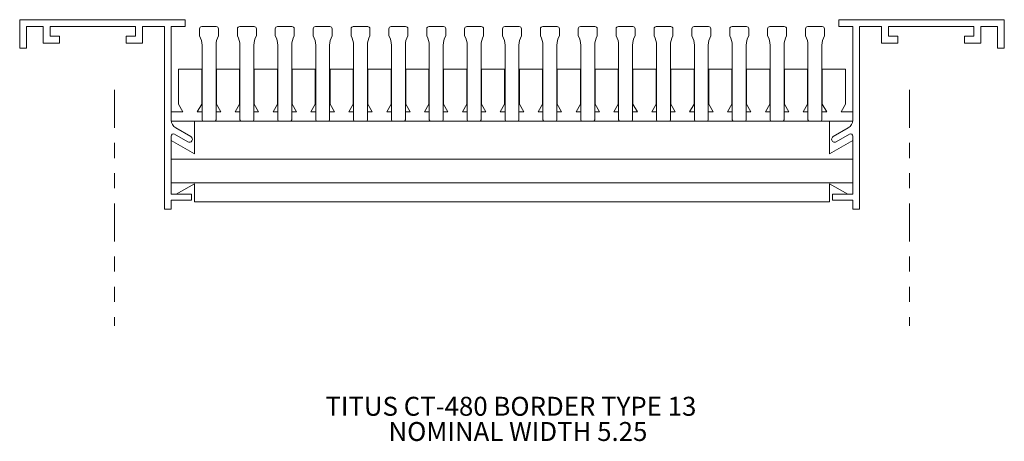
# Model space of a CAD drawing. Units: inches. Extents: x 2.17 to 8.67, y 2.59 to 5.37.
import ezdxf

# ---------------------------------------------------------------- set-up
doc = ezdxf.new("R2010")
doc.units = ezdxf.units.IN
doc.header["$MEASUREMENT"] = 0
doc.linetypes.add('PHANTOM', pattern=[0.5, 0.25, -0.05, 0.05, -0.05, 0.05, -0.05])
doc.layers.add('FORMAT', color=7, linetype='Continuous')
doc.styles.add('SLDTEXTSTYLE0', font='TXT', dxfattribs={"width": 0.605})

# ---------------------------------------------------------------- blocks, each defined once
blk = doc.blocks.new('SW_NOTE_0')
at = {"layer": 'FORMAT', "color": 0, "char_height": 0.125, "attachment_point": 1, "style": 'SLDTEXTSTYLE0'}
for s, insert in [('TITUS CT-480 BORDER TYPE 13', (0, 0.1611)), ('NOMINAL WIDTH 5.25', (0.4167, -0.0055))]:
    blk.add_mtext(s, dxfattribs=dict(at, insert=insert))

msp = doc.modelspace()

# ---------------------------------------------------------------- linework, layer by layer
at = {"color": 7, "linetype": 'Continuous', "lineweight": 0}
for p, q in [((2.1694, 5.1857), (2.1694, 5.3727)), ((3.2624, 5.3727), (2.1694, 5.3727)), ((3.2624, 5.3727), (3.2624, 5.3277)), ((8.6694, 5.3727), (7.5764, 5.3727)), ((7.5764, 5.3277), (7.5764, 5.3727)), ((8.6694, 5.1857), (8.6694, 5.3727)), ((2.2144, 5.3277), (2.2144, 5.1857)), ((2.3254, 5.3277), (2.2144, 5.3277)), ((2.3254, 5.2187), (2.3254, 5.3277)), ((2.9344, 5.3277), (2.3704, 5.3277)), ((2.3704, 5.3277), (2.3704, 5.2637)), ((2.9344, 5.2637), (2.9344, 5.3277)), ((3.1244, 5.3277), (2.9794, 5.3277)), ((2.9794, 5.3277), (2.9794, 5.2187)), ((3.1244, 4.1227), (3.1244, 5.3277)), ((3.2624, 5.3277), (3.1694, 5.3277)), ((3.1694, 5.3277), (3.1694, 4.7104)), ((3.3569, 5.2657), (3.3569, 5.3127)), ((3.3719, 5.3277), (3.4669, 5.3277)), ((3.4819, 5.2657), (3.4819, 5.3127)), ((3.6069, 5.2657), (3.6069, 5.3127)), ((3.6219, 5.3277), (3.7169, 5.3277)), ((3.7319, 5.2657), (3.7319, 5.3127)), ((3.8569, 5.2657), (3.8569, 5.3127)), ((3.8719, 5.3277), (3.9669, 5.3277)), ((3.9819, 5.2657), (3.9819, 5.3127)), ((4.1069, 5.2657), (4.1069, 5.3127)), ((4.1219, 5.3277), (4.2169, 5.3277)), ((4.2319, 5.2657), (4.2319, 5.3127)), ((4.3569, 5.2657), (4.3569, 5.3127)), ((4.3719, 5.3277), (4.4669, 5.3277)), ((4.4819, 5.2657), (4.4819, 5.3127)), ((4.6069, 5.2657), (4.6069, 5.3127)), ((4.6219, 5.3277), (4.7169, 5.3277)), ((4.7319, 5.2657), (4.7319, 5.3127)), ((4.8569, 5.2657), (4.8569, 5.3127)), ((4.8719, 5.3277), (4.9669, 5.3277)), ((4.9819, 5.2657), (4.9819, 5.3127)), ((5.1069, 5.2657), (5.1069, 5.3127)), ((5.1219, 5.3277), (5.2169, 5.3277)), ((5.2319, 5.2657), (5.2319, 5.3127)), ((5.3569, 5.2657), (5.3569, 5.3127)), ((5.3719, 5.3277), (5.4669, 5.3277)), ((5.4819, 5.2657), (5.4819, 5.3127)), ((5.6069, 5.2657), (5.6069, 5.3127)), ((5.6219, 5.3277), (5.7169, 5.3277)), ((5.7319, 5.2657), (5.7319, 5.3127)), ((5.8569, 5.2657), (5.8569, 5.3127)), ((5.8719, 5.3277), (5.9669, 5.3277)), ((5.9819, 5.2657), (5.9819, 5.3127)), ((6.1069, 5.2657), (6.1069, 5.3127)), ((6.1219, 5.3277), (6.2169, 5.3277)), ((6.2319, 5.2657), (6.2319, 5.3127)), ((6.3569, 5.2657), (6.3569, 5.3127)), ((6.3719, 5.3277), (6.4669, 5.3277)), ((6.4819, 5.2657), (6.4819, 5.3127)), ((6.6069, 5.2657), (6.6069, 5.3127)), ((6.6219, 5.3277), (6.7169, 5.3277)), ((6.7319, 5.2657), (6.7319, 5.3127)), ((6.8569, 5.2657), (6.8569, 5.3127)), ((6.8719, 5.3277), (6.9669, 5.3277)), ((6.9819, 5.2657), (6.9819, 5.3127)), ((7.1069, 5.2657), (7.1069, 5.3127)), ((7.1219, 5.3277), (7.2169, 5.3277)), ((7.2319, 5.2657), (7.2319, 5.3127)), ((7.3569, 5.2657), (7.3569, 5.3127)), ((7.3719, 5.3277), (7.4669, 5.3277)), ((7.4819, 5.2657), (7.4819, 5.3127)), ((7.6694, 5.3277), (7.5764, 5.3277)), ((7.6694, 4.7104), (7.6694, 5.3277)), ((7.7144, 5.3277), (7.7144, 4.1227)), ((7.8594, 5.3277), (7.7144, 5.3277)), ((7.8594, 5.2187), (7.8594, 5.3277)), ((7.9044, 5.3277), (7.9044, 5.2637)), ((8.4684, 5.3277), (7.9044, 5.3277)), ((8.4684, 5.2637), (8.4684, 5.3277)), ((8.6244, 5.3277), (8.5134, 5.3277)), ((8.5134, 5.3277), (8.5134, 5.2187)), ((8.6244, 5.1857), (8.6244, 5.3277)), ((2.4324, 5.2187), (2.3254, 5.2187)), ((2.3704, 5.2637), (2.4324, 5.2637)), ((2.4324, 5.2637), (2.4324, 5.2187)), ((2.8724, 5.2187), (2.8724, 5.2637)), ((2.8724, 5.2637), (2.9344, 5.2637)), ((2.9794, 5.2187), (2.8724, 5.2187)), ((3.3734, 4.7127), (3.3734, 5.2036)), ((3.4654, 5.2036), (3.4654, 4.7127)), ((3.6234, 4.7127), (3.6234, 5.2036)), ((3.7154, 5.2036), (3.7154, 4.7127)), ((3.8734, 4.7127), (3.8734, 5.2036)), ((3.9654, 5.2036), (3.9654, 4.7127)), ((4.1234, 4.7127), (4.1234, 5.2036)), ((4.2154, 5.2036), (4.2154, 4.7127)), ((4.3734, 4.7127), (4.3734, 5.2036)), ((4.4654, 5.2036), (4.4654, 4.7127)), ((4.6234, 4.7127), (4.6234, 5.2036)), ((4.7154, 5.2036), (4.7154, 4.7127)), ((4.8734, 4.7127), (4.8734, 5.2036)), ((4.9654, 5.2036), (4.9654, 4.7127)), ((5.1234, 4.7127), (5.1234, 5.2036)), ((5.2154, 5.2036), (5.2154, 4.7127)), ((5.3734, 4.7127), (5.3734, 5.2036)), ((5.4654, 5.2036), (5.4654, 4.7127)), ((5.6234, 4.7127), (5.6234, 5.2036)), ((5.7154, 5.2036), (5.7154, 4.7127)), ((5.8734, 4.7127), (5.8734, 5.2036)), ((5.9654, 5.2036), (5.9654, 4.7127)), ((6.1234, 4.7127), (6.1234, 5.2036)), ((6.2154, 5.2036), (6.2154, 4.7127)), ((6.3734, 4.7127), (6.3734, 5.2036)), ((6.4654, 5.2036), (6.4654, 4.7127)), ((6.6234, 4.7127), (6.6234, 5.2036)), ((6.7154, 5.2036), (6.7154, 4.7127)), ((6.8734, 4.7127), (6.8734, 5.2036)), ((6.9654, 5.2036), (6.9654, 4.7127)), ((7.1234, 4.7127), (7.1234, 5.2036)), ((7.2154, 5.2036), (7.2154, 4.7127)), ((7.3734, 4.7127), (7.3734, 5.2036)), ((7.4654, 5.2036), (7.4654, 4.7127)), ((7.9664, 5.2187), (7.8594, 5.2187)), ((7.9044, 5.2637), (7.9664, 5.2637)), ((7.9664, 5.2637), (7.9664, 5.2187)), ((8.4064, 5.2187), (8.4064, 5.2637)), ((8.4064, 5.2637), (8.4684, 5.2637)), ((8.5134, 5.2187), (8.4064, 5.2187)), ((2.2144, 5.1857), (2.1694, 5.1857)), ((8.6694, 5.1857), (8.6244, 5.1857)), ((3.2179, 5.0457), (3.2179, 4.8147)), ((3.3709, 5.0457), (3.2179, 5.0457)), ((3.3709, 5.0457), (3.3709, 4.8147)), ((3.4679, 4.8147), (3.4679, 5.0457)), ((3.6209, 5.0457), (3.4679, 5.0457)), ((3.6209, 5.0457), (3.6209, 4.8147)), ((3.7179, 4.8147), (3.7179, 5.0457)), ((3.8709, 5.0457), (3.7179, 5.0457)), ((3.8709, 5.0457), (3.8709, 4.8147)), ((3.9679, 4.8147), (3.9679, 5.0457)), ((4.1209, 5.0457), (3.9679, 5.0457)), ((4.1209, 5.0457), (4.1209, 4.8147)), ((4.2179, 4.8147), (4.2179, 5.0457)), ((4.3709, 5.0457), (4.2179, 5.0457)), ((4.3709, 5.0457), (4.3709, 4.8147)), ((4.4679, 4.8147), (4.4679, 5.0457)), ((4.6209, 5.0457), (4.4679, 5.0457)), ((4.6209, 5.0457), (4.6209, 4.8147)), ((4.7179, 4.8147), (4.7179, 5.0457)), ((4.8709, 5.0457), (4.7179, 5.0457)), ((4.8709, 5.0457), (4.8709, 4.8147)), ((4.9679, 4.8147), (4.9679, 5.0457)), ((5.1209, 5.0457), (4.9679, 5.0457)), ((5.1209, 5.0457), (5.1209, 4.8147)), ((5.2179, 4.8147), (5.2179, 5.0457)), ((5.3709, 5.0457), (5.2179, 5.0457)), ((5.3709, 5.0457), (5.3709, 4.8147)), ((5.4679, 4.8147), (5.4679, 5.0457)), ((5.6209, 5.0457), (5.4679, 5.0457)), ((5.6209, 5.0457), (5.6209, 4.8147)), ((5.8709, 5.0457), (5.7179, 5.0457)), ((5.7179, 4.8147), (5.7179, 5.0457)), ((5.8709, 5.0457), (5.8709, 4.8147)), ((5.9679, 4.8147), (5.9679, 5.0457)), ((6.1209, 5.0457), (5.9679, 5.0457)), ((6.1209, 5.0457), (6.1209, 4.8147)), ((6.2179, 4.8147), (6.2179, 5.0457)), ((6.3709, 5.0457), (6.2179, 5.0457)), ((6.3709, 5.0457), (6.3709, 4.8147)), ((6.6209, 5.0457), (6.4679, 5.0457)), ((6.4679, 4.8147), (6.4679, 5.0457)), ((6.6209, 5.0457), (6.6209, 4.8147)), ((6.7179, 4.8147), (6.7179, 5.0457)), ((6.8709, 5.0457), (6.7179, 5.0457)), ((6.8709, 5.0457), (6.8709, 4.8147)), ((6.9679, 4.8147), (6.9679, 5.0457)), ((7.1209, 5.0457), (6.9679, 5.0457)), ((7.1209, 5.0457), (7.1209, 4.8147)), ((7.2179, 4.8147), (7.2179, 5.0457)), ((7.3709, 5.0457), (7.2179, 5.0457)), ((7.3709, 5.0457), (7.3709, 4.8147)), ((7.4679, 4.8147), (7.4679, 5.0457)), ((7.6209, 5.0457), (7.4679, 5.0457)), ((7.6209, 4.8147), (7.6209, 5.0457)), ((3.2179, 4.8147), (3.2468, 4.7647)), ((3.3709, 4.8147), (3.342, 4.7647)), ((3.4968, 4.7647), (3.4679, 4.8147)), ((3.6209, 4.8147), (3.592, 4.7647)), ((3.7468, 4.7647), (3.7179, 4.8147)), ((3.8709, 4.8147), (3.842, 4.7647)), ((3.9968, 4.7647), (3.9679, 4.8147)), ((4.1209, 4.8147), (4.092, 4.7647)), ((4.2468, 4.7647), (4.2179, 4.8147)), ((4.3709, 4.8147), (4.342, 4.7647)), ((4.4968, 4.7647), (4.4679, 4.8147)), ((4.6209, 4.8147), (4.592, 4.7647)), ((4.7468, 4.7647), (4.7179, 4.8147)), ((4.8709, 4.8147), (4.842, 4.7647)), ((4.9968, 4.7647), (4.9679, 4.8147)), ((5.1209, 4.8147), (5.092, 4.7647)), ((5.2468, 4.7647), (5.2179, 4.8147)), ((5.3709, 4.8147), (5.342, 4.7647)), ((5.4968, 4.7647), (5.4679, 4.8147)), ((5.6209, 4.8147), (5.592, 4.7647)), ((5.7468, 4.7647), (5.7179, 4.8147)), ((5.8709, 4.8147), (5.842, 4.7647)), ((5.9968, 4.7647), (5.9679, 4.8147)), ((6.1209, 4.8147), (6.092, 4.7647)), ((6.2468, 4.7647), (6.2179, 4.8147)), ((6.3709, 4.8147), (6.342, 4.7647)), ((6.4968, 4.7647), (6.4679, 4.8147)), ((6.6209, 4.8147), (6.592, 4.7647)), ((6.7468, 4.7647), (6.7179, 4.8147)), ((6.8709, 4.8147), (6.842, 4.7647)), ((6.9968, 4.7647), (6.9679, 4.8147)), ((7.1209, 4.8147), (7.092, 4.7647)), ((7.2468, 4.7647), (7.2179, 4.8147)), ((7.3709, 4.8147), (7.342, 4.7647)), ((7.4968, 4.7647), (7.4679, 4.8147)), ((7.592, 4.7647), (7.6209, 4.8147)), ((3.2468, 4.7647), (3.1694, 4.7647)), ((3.342, 4.7647), (3.3734, 4.7647)), ((3.4654, 4.7647), (3.4968, 4.7647)), ((3.592, 4.7647), (3.6234, 4.7647)), ((3.7154, 4.7647), (3.7468, 4.7647)), ((3.842, 4.7647), (3.8734, 4.7647)), ((3.9654, 4.7647), (3.9968, 4.7647)), ((4.092, 4.7647), (4.1234, 4.7647)), ((4.2154, 4.7647), (4.2468, 4.7647)), ((4.342, 4.7647), (4.3734, 4.7647)), ((4.4654, 4.7647), (4.4968, 4.7647)), ((4.592, 4.7647), (4.6234, 4.7647)), ((4.7154, 4.7647), (4.7468, 4.7647)), ((4.842, 4.7647), (4.8734, 4.7647)), ((4.9654, 4.7647), (4.9968, 4.7647)), ((5.092, 4.7647), (5.1234, 4.7647)), ((5.2154, 4.7647), (5.2468, 4.7647)), ((5.342, 4.7647), (5.3734, 4.7647)), ((5.4654, 4.7647), (5.4968, 4.7647)), ((5.592, 4.7647), (5.6234, 4.7647)), ((5.7154, 4.7647), (5.7468, 4.7647)), ((5.842, 4.7647), (5.8734, 4.7647)), ((5.9654, 4.7647), (5.9968, 4.7647)), ((6.092, 4.7647), (6.1234, 4.7647)), ((6.2154, 4.7647), (6.2468, 4.7647)), ((6.342, 4.7647), (6.3734, 4.7647)), ((6.4654, 4.7647), (6.4968, 4.7647)), ((6.592, 4.7647), (6.6234, 4.7647)), ((6.7154, 4.7647), (6.7468, 4.7647)), ((6.842, 4.7647), (6.8734, 4.7647)), ((6.9654, 4.7647), (6.9968, 4.7647)), ((7.092, 4.7647), (7.1234, 4.7647)), ((7.2154, 4.7647), (7.2468, 4.7647)), ((7.342, 4.7647), (7.3734, 4.7647)), ((7.4654, 4.7647), (7.4968, 4.7647)), ((7.6694, 4.7647), (7.592, 4.7647)), ((3.3224, 4.7027), (3.1699, 4.7027)), ((3.3224, 4.7027), (3.3224, 4.4874)), ((3.3834, 4.7027), (3.3224, 4.7027)), ((3.3834, 4.7027), (3.4554, 4.7027)), ((3.6334, 4.7027), (3.4554, 4.7027)), ((3.6334, 4.7027), (3.7054, 4.7027)), ((3.8834, 4.7027), (3.7054, 4.7027)), ((3.8834, 4.7027), (3.9554, 4.7027)), ((4.1334, 4.7027), (3.9554, 4.7027)), ((4.1334, 4.7027), (4.2054, 4.7027)), ((4.3834, 4.7027), (4.2054, 4.7027)), ((4.3834, 4.7027), (4.4554, 4.7027)), ((4.6334, 4.7027), (4.4554, 4.7027)), ((4.6334, 4.7027), (4.7054, 4.7027)), ((4.8834, 4.7027), (4.7054, 4.7027)), ((4.8834, 4.7027), (4.9554, 4.7027)), ((5.1334, 4.7027), (4.9554, 4.7027)), ((5.1334, 4.7027), (5.2054, 4.7027)), ((5.3834, 4.7027), (5.2054, 4.7027)), ((5.3834, 4.7027), (5.4554, 4.7027)), ((5.6334, 4.7027), (5.4554, 4.7027)), ((5.6334, 4.7027), (5.7054, 4.7027)), ((5.8834, 4.7027), (5.7054, 4.7027)), ((5.8834, 4.7027), (5.9554, 4.7027)), ((6.1334, 4.7027), (5.9554, 4.7027)), ((6.1334, 4.7027), (6.2054, 4.7027)), ((6.3834, 4.7027), (6.2054, 4.7027)), ((6.3834, 4.7027), (6.4554, 4.7027)), ((6.6334, 4.7027), (6.4554, 4.7027)), ((6.6334, 4.7027), (6.7054, 4.7027)), ((6.8834, 4.7027), (6.7054, 4.7027)), ((6.8834, 4.7027), (6.9554, 4.7027)), ((7.1334, 4.7027), (6.9554, 4.7027)), ((7.1334, 4.7027), (7.2054, 4.7027)), ((7.3834, 4.7027), (7.2054, 4.7027)), ((7.3834, 4.7027), (7.4554, 4.7027)), ((7.5164, 4.7027), (7.4554, 4.7027)), ((7.5164, 4.4874), (7.5164, 4.7027)), ((7.6689, 4.7027), (7.5164, 4.7027)), ((3.2794, 4.566), (3.1919, 4.6165)), ((3.1994, 4.6584), (3.2994, 4.6007)), ((7.5394, 4.6007), (7.6394, 4.6584)), ((7.6469, 4.6165), (7.5594, 4.566)), ((3.1694, 4.6035), (3.1694, 4.2213)), ((3.3224, 4.4874), (3.1694, 4.5757)), ((7.6694, 4.5757), (7.5164, 4.4874)), ((7.6694, 4.2213), (7.6694, 4.6035)), ((7.6694, 4.4517), (3.1694, 4.4517)), ((7.6694, 4.2957), (3.1694, 4.2957)), ((3.2034, 4.2213), (3.3224, 4.29)), ((3.3224, 4.29), (3.3224, 4.1707)), ((7.5164, 4.29), (7.6354, 4.2213)), ((7.5164, 4.1707), (7.5164, 4.29)), ((3.1694, 4.2213), (3.3044, 4.2213)), ((3.1694, 4.1813), (3.1694, 4.1227)), ((3.3044, 4.1813), (3.1694, 4.1813)), ((3.3044, 4.2213), (3.3044, 4.1813)), ((7.5164, 4.1707), (3.3224, 4.1707)), ((7.5344, 4.2213), (7.6694, 4.2213)), ((7.5344, 4.1813), (7.5344, 4.2213)), ((7.6694, 4.1813), (7.5344, 4.1813)), ((7.6694, 4.1227), (7.6694, 4.1813)), ((3.1694, 4.1227), (3.1244, 4.1227)), ((7.7144, 4.1227), (7.6694, 4.1227))]:
    msp.add_line(p, q, dxfattribs=at)
for centre, radius, start, end in [((3.3719, 5.3127), 0.015, 90, 180), ((3.2484, 5.2036), 0.125, 0, 29.77295), ((3.5904, 5.2036), 0.125, 150.22705, 180), ((3.4669, 5.3127), 0.015, 0, 90), ((3.6219, 5.3127), 0.015, 90, 180), ((3.4984, 5.2036), 0.125, 0, 29.77295), ((3.8404, 5.2036), 0.125, 150.22705, 180), ((3.7169, 5.3127), 0.015, 0, 90), ((3.8719, 5.3127), 0.015, 90, 180), ((3.7484, 5.2036), 0.125, 0, 29.77295), ((4.0904, 5.2036), 0.125, 150.22705, 180), ((3.9669, 5.3127), 0.015, 0, 90), ((4.1219, 5.3127), 0.015, 90, 180), ((3.9984, 5.2036), 0.125, 0, 29.77295), ((4.3404, 5.2036), 0.125, 150.22705, 180), ((4.2169, 5.3127), 0.015, 0, 90), ((4.3719, 5.3127), 0.015, 90, 180), ((4.2484, 5.2036), 0.125, 0, 29.77295), ((4.5904, 5.2036), 0.125, 150.22705, 180), ((4.4669, 5.3127), 0.015, 0, 90), ((4.6219, 5.3127), 0.015, 90, 180), ((4.4984, 5.2036), 0.125, 0, 29.77295), ((4.8404, 5.2036), 0.125, 150.22705, 180), ((4.7169, 5.3127), 0.015, 0, 90), ((4.8719, 5.3127), 0.015, 90, 180), ((4.7484, 5.2036), 0.125, 0, 29.77295), ((5.0904, 5.2036), 0.125, 150.22705, 180), ((4.9669, 5.3127), 0.015, 0, 90), ((5.1219, 5.3127), 0.015, 90, 180), ((4.9984, 5.2036), 0.125, 0, 29.77295), ((5.3404, 5.2036), 0.125, 150.22705, 180), ((5.2169, 5.3127), 0.015, 0, 90), ((5.3719, 5.3127), 0.015, 90, 180), ((5.2484, 5.2036), 0.125, 0, 29.77295), ((5.5904, 5.2036), 0.125, 150.22705, 180), ((5.4669, 5.3127), 0.015, 0, 90), ((5.6219, 5.3127), 0.015, 90, 180), ((5.4984, 5.2036), 0.125, 0, 29.77295), ((5.8404, 5.2036), 0.125, 150.22705, 180), ((5.7169, 5.3127), 0.015, 0, 90), ((5.8719, 5.3127), 0.015, 90, 180), ((5.7484, 5.2036), 0.125, 0, 29.77295), ((6.0904, 5.2036), 0.125, 150.22705, 180), ((5.9669, 5.3127), 0.015, 0, 90), ((6.1219, 5.3127), 0.015, 90, 180), ((5.9984, 5.2036), 0.125, 0, 29.77295), ((6.3404, 5.2036), 0.125, 150.22705, 180), ((6.2169, 5.3127), 0.015, 0, 90), ((6.3719, 5.3127), 0.015, 90, 180), ((6.2484, 5.2036), 0.125, 0, 29.77295), ((6.5904, 5.2036), 0.125, 150.22705, 180), ((6.4669, 5.3127), 0.015, 0, 90), ((6.6219, 5.3127), 0.015, 90, 180), ((6.4984, 5.2036), 0.125, 0, 29.77295), ((6.8404, 5.2036), 0.125, 150.22705, 180), ((6.7169, 5.3127), 0.015, 0, 90), ((6.8719, 5.3127), 0.015, 90, 180), ((6.7484, 5.2036), 0.125, 0, 29.77295), ((7.0904, 5.2036), 0.125, 150.22705, 180), ((6.9669, 5.3127), 0.015, 0, 90), ((7.1219, 5.3127), 0.015, 90, 180), ((6.9984, 5.2036), 0.125, 0, 29.77295), ((7.3404, 5.2036), 0.125, 150.22705, 180), ((7.2169, 5.3127), 0.015, 0, 90), ((7.3719, 5.3127), 0.015, 90, 180), ((7.2484, 5.2036), 0.125, 0, 29.77295), ((7.5904, 5.2036), 0.125, 150.22705, 180), ((7.4669, 5.3127), 0.015, 0, 90), ((3.2294, 4.7104), 0.06, 180, 240), ((3.3834, 4.7127), 0.01, 180, 270), ((3.4554, 4.7127), 0.01, 270, 0), ((3.6334, 4.7127), 0.01, 180, 270), ((3.7054, 4.7127), 0.01, 270, 0), ((3.8834, 4.7127), 0.01, 180, 270), ((3.9554, 4.7127), 0.01, 270, 0), ((4.1334, 4.7127), 0.01, 180, 270), ((4.2054, 4.7127), 0.01, 270, 0), ((4.3834, 4.7127), 0.01, 180, 270), ((4.4554, 4.7127), 0.01, 270, 0), ((4.6334, 4.7127), 0.01, 180, 270), ((4.7054, 4.7127), 0.01, 270, 0), ((4.8834, 4.7127), 0.01, 180, 270), ((4.9554, 4.7127), 0.01, 270, 0), ((5.1334, 4.7127), 0.01, 180, 270), ((5.2054, 4.7127), 0.01, 270, 0), ((5.3834, 4.7127), 0.01, 180, 270), ((5.4554, 4.7127), 0.01, 270, 0), ((5.6334, 4.7127), 0.01, 180, 270), ((5.7054, 4.7127), 0.01, 270, 0), ((5.8834, 4.7127), 0.01, 180, 270), ((5.9554, 4.7127), 0.01, 270, 0), ((6.1334, 4.7127), 0.01, 180, 270), ((6.2054, 4.7127), 0.01, 270, 0), ((6.3834, 4.7127), 0.01, 180, 270), ((6.4554, 4.7127), 0.01, 270, 0), ((6.6334, 4.7127), 0.01, 180, 270), ((6.7054, 4.7127), 0.01, 270, 0), ((6.8834, 4.7127), 0.01, 180, 270), ((6.9554, 4.7127), 0.01, 270, 0), ((7.1334, 4.7127), 0.01, 180, 270), ((7.2054, 4.7127), 0.01, 270, 0), ((7.3834, 4.7127), 0.01, 180, 270), ((7.4554, 4.7127), 0.01, 270, 0), ((7.6094, 4.7104), 0.06, 300, 0), ((3.1844, 4.6035), 0.015, 60, 180), ((7.6544, 4.6035), 0.015, 0, 120), ((3.2894, 4.5833), 0.02, 240, 60), ((7.5494, 4.5833), 0.02, 120, 300)]:
    msp.add_arc(centre, radius, start, end, dxfattribs=at)
at = {"layer": 'FORMAT', "linetype": 'PHANTOM', "lineweight": 0}
for p, q in [((2.7944, 4.9095), (2.7944, 3.3521)), ((8.0444, 4.9095), (8.0444, 3.3521))]:
    msp.add_line(p, q, dxfattribs=at)

# ---------------------------------------------------------------- block references
at = {"layer": 'FORMAT'}
msp.add_blockref('SW_NOTE_0', (4.1875, 2.7221), dxfattribs=at)

doc.saveas('drawing.dxf')
